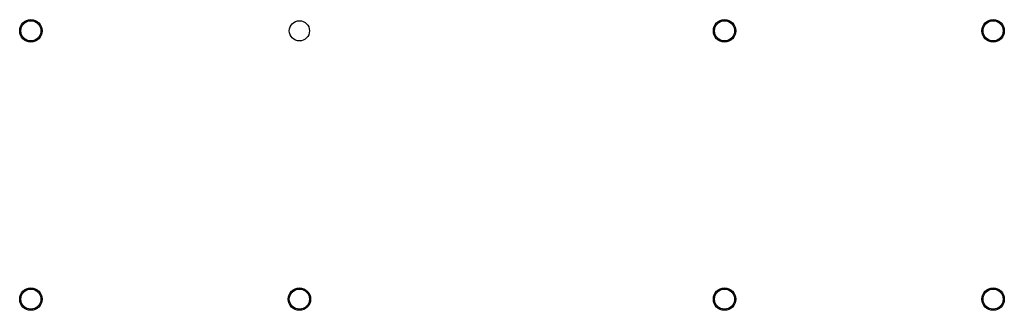
# Model space of a CAD drawing. Units: millimetres. Extents: x 4241 to 6441, y 2313 to 4163.
# Drawn here: x 4241 to 6441, y 2313 to 2963 of the extents above; entities that cross this region are included whole.
import ezdxf

# ---------------------------------------------------------------- set-up
doc = ezdxf.new("R2010")
doc.units = ezdxf.units.MM

msp = doc.modelspace()

# ---------------------------------------------------------------- linework, layer by layer
for centre, radius in [((4265.8, 2938.5, -1220.1), 25), ((4265.8, 2938.5, -1220.1), 25), ((4265.8, 2938.5, -1220.1), 22.5), ((4265.8, 2938.5, -1220.1), 22.5), ((4265.8, 2938.5, -1220.1), 22.5), ((4265.8, 2938.5, -1220.1), 22.5), ((4265.8, 2938.5, -1220.1), 22.5), ((4265.8, 2938.5, -1220.1), 22.5), ((4265.8, 2938.5, -1220.1), 22.5), ((4265.8, 2938.5, -1220.1), 22.5), ((4265.8, 2938.5, -1220.1), 22.5), ((4265.8, 2938.5, -1220.1), 22.5), ((4265.8, 2938.5, -1220.1), 22.5), ((4265.8, 2938.5, -1220.1), 22.5), ((4265.8, 2938.5, -1220.1), 22.5), ((4265.8, 2938.5, -1220.1), 22.5), ((4265.8, 2938.5, -1220.1), 22.5), ((4265.8, 2938.5, -1220.1), 22.5), ((4265.8, 2938.5, -1220.1), 22.5), ((4265.8, 2938.5, -1220.1), 22.5), ((4265.8, 2938.5, -1220.1), 22.5), ((4265.8, 2938.5, -1220.1), 22.5), ((4265.8, 2938.5, -1220.1), 22.5), ((4265.8, 2938.5, -1220.1), 22.5), ((4265.8, 2938.5, -1220.1), 22.5), ((4265.8, 2938.5, -1220.1), 22.5), ((4265.8, 2938.5, -1220.1), 22.5), ((4265.8, 2938.5, -1220.1), 22.5), ((4265.8, 2938.5, -1220.1), 22.5), ((4265.8, 2938.5, -1220.1), 22.5), ((4265.8, 2938.5, -1220.1), 22.5), ((4265.8, 2938.5, -1220.1), 22.5), ((4265.8, 2938.5, -1220.1), 22.5), ((4265.8, 2938.5, -1220.1), 22.5), ((4265.8, 2938.5, -1220.1), 22.5), ((4265.8, 2938.5, -1220.1), 22.5), ((4265.8, 2938.5, -1220.1), 22.5), ((4265.8, 2938.5, -1220.1), 22.5), ((4265.8, 2938.5, -1220.1), 22.5), ((4265.8, 2938.5, -1220.1), 22.5), ((4265.8, 2938.5, -1220.1), 22.5), ((4265.8, 2938.5, -1220.1), 22.5), ((4265.8, 2938.5, -1220.1), 22.5), ((4265.8, 2938.5, -1220.1), 22.5), ((4265.8, 2938.5, -1220.1), 22.5), ((4265.8, 2938.5, -1220.1), 22.5), ((4265.8, 2938.5, -1220.1), 22.5), ((4265.8, 2938.5, -1220.1), 22.5), ((4265.8, 2938.5, -1220.1), 22.5), ((4865.8, 2938.5, -1220.1), 22.5), ((4865.8, 2938.5, -1220.1), 22.5), ((4865.8, 2938.5, -1220.1), 22.5), ((4865.8, 2938.5, -1220.1), 22.5), ((5815.8, 2938.5, -1220.1), 25), ((5815.8, 2938.5, -1220.1), 22.5), ((5815.8, 2938.5, -1220.1), 22.5), ((5815.8, 2938.5, -1220.1), 22.5), ((5815.8, 2938.5, -1220.1), 22.5), ((5815.8, 2938.5, -1220.1), 22.5), ((5815.8, 2938.5, -1220.1), 22.5), ((5815.8, 2938.5, -1220.1), 22.5), ((5815.8, 2938.5, -1220.1), 22.5), ((5815.8, 2938.5, -1220.1), 22.5), ((5815.8, 2938.5, -1220.1), 22.5), ((5815.8, 2938.5, -1220.1), 22.5), ((5815.8, 2938.5, -1220.1), 22.5), ((5815.8, 2938.5, -1220.1), 22.5), ((5815.8, 2938.5, -1220.1), 22.5), ((5815.8, 2938.5, -1220.1), 22.5), ((5815.8, 2938.5, -1220.1), 22.5), ((5815.8, 2938.5, -1220.1), 22.5), ((5815.8, 2938.5, -1220.1), 22.5), ((5815.8, 2938.5, -1220.1), 22.5), ((5815.8, 2938.5, -1220.1), 22.5), ((5815.8, 2938.5, -1220.1), 22.5), ((5815.8, 2938.5, -1220.1), 22.5), ((5815.8, 2938.5, -1220.1), 22.5), ((5815.8, 2938.5, -1220.1), 22.5), ((6415.8, 2938.5, -1220.1), 25), ((6415.8, 2938.5, -1220.1), 22.5), ((6415.8, 2938.5, -1220.1), 22.5), ((6415.8, 2938.5, -1220.1), 22.5), ((6415.8, 2938.5, -1220.1), 22.5), ((4265.8, 2338.5, -1220.1), 25), ((4265.8, 2338.5, -1220.1), 22.5), ((4265.8, 2338.5, -1220.1), 22.5), ((4265.8, 2338.5, -1220.1), 22.5), ((4265.8, 2338.5, -1220.1), 22.5), ((4265.8, 2338.5, -1220.1), 22.5), ((4265.8, 2338.5, -1220.1), 22.5), ((4265.8, 2338.5, -1220.1), 22.5), ((4265.8, 2338.5, -1220.1), 22.5), ((4265.8, 2338.5, -1220.1), 22.5), ((4265.8, 2338.5, -1220.1), 22.5), ((4265.8, 2338.5, -1220.1), 22.5), ((4265.8, 2338.5, -1220.1), 22.5), ((4265.8, 2338.5, -1220.1), 22.5), ((4265.8, 2338.5, -1220.1), 22.5), ((4265.8, 2338.5, -1220.1), 22.5), ((4265.8, 2338.5, -1220.1), 22.5), ((4265.8, 2338.5, -1220.1), 22.5), ((4265.8, 2338.5, -1220.1), 22.5), ((4265.8, 2338.5, -1220.1), 22.5), ((4265.8, 2338.5, -1220.1), 22.5), ((4265.8, 2338.5, -1220.1), 22.5), ((4865.8, 2338.5, -1220.1), 25), ((4865.8, 2338.5, -1220.1), 22.5), ((4865.8, 2338.5, -1220.1), 22.5), ((4865.8, 2338.5, -1220.1), 22.5), ((4865.8, 2338.5, -1220.1), 22.5), ((4865.8, 2338.5, -1220.1), 22.5), ((4865.8, 2338.5, -1220.1), 22.5), ((5815.8, 2338.5, -1220.1), 25), ((5815.8, 2338.5, -1220.1), 22.5), ((5815.8, 2338.5, -1220.1), 22.5), ((5815.8, 2338.5, -1220.1), 22.5), ((5815.8, 2338.5, -1220.1), 22.5), ((5815.8, 2338.5, -1220.1), 22.5), ((5815.8, 2338.5, -1220.1), 22.5), ((5815.8, 2338.5, -1220.1), 22.5), ((5815.8, 2338.5, -1220.1), 22.5), ((5815.8, 2338.5, -1220.1), 22.5), ((5815.8, 2338.5, -1220.1), 22.5), ((5815.8, 2338.5, -1220.1), 22.5), ((5815.8, 2338.5, -1220.1), 22.5), ((5815.8, 2338.5, -1220.1), 22.5), ((5815.8, 2338.5, -1220.1), 22.5), ((5815.8, 2338.5, -1220.1), 22.5), ((5815.8, 2338.5, -1220.1), 22.5), ((5815.8, 2338.5, -1220.1), 22.5), ((5815.8, 2338.5, -1220.1), 22.5), ((6415.8, 2338.5, -1220.1), 25), ((6415.8, 2338.5, -1220.1), 22.5), ((6415.8, 2338.5, -1220.1), 22.5), ((6415.8, 2338.5, -1220.1), 22.5), ((6415.8, 2338.5, -1220.1), 22.5), ((6415.8, 2338.5, -1220.1), 22.5)]:
    msp.add_circle(centre, radius)

doc.saveas('drawing.dxf')
